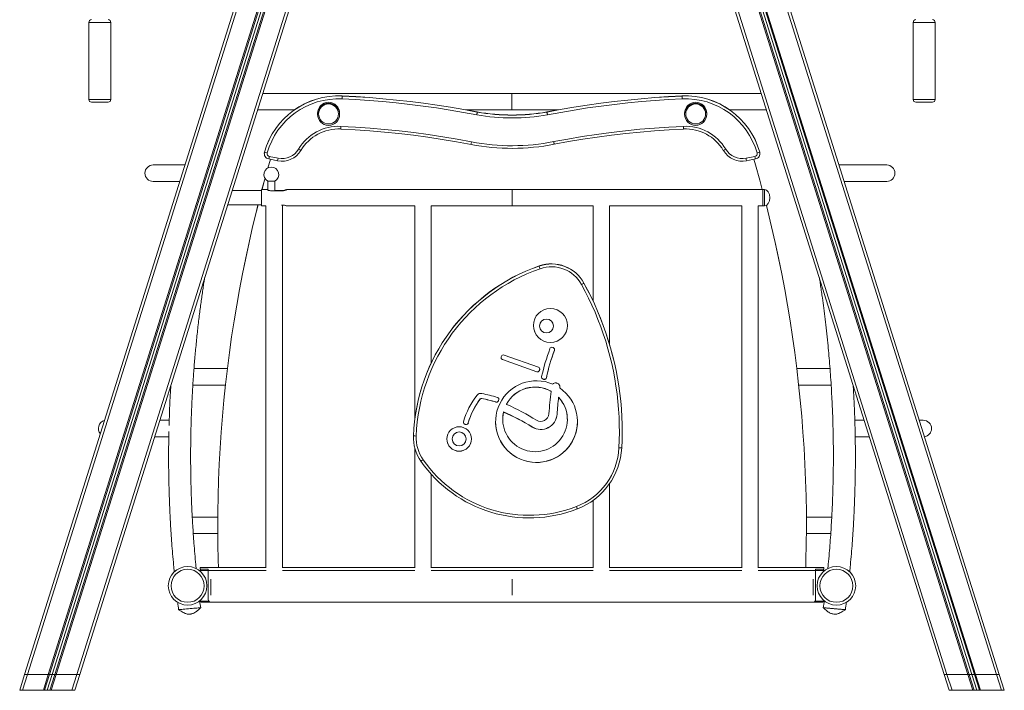
# Model space of a CAD drawing. Units: millimetres. Extents: x -3925 to 7530, y -4941 to 2054.
# Drawn here: x -3925 to -2137, y -519 to 700 of the extents above; entities that cross this region are included whole.
import ezdxf

# ---------------------------------------------------------------- set-up
doc = ezdxf.new("R2010")
doc.units = ezdxf.units.MM

msp = doc.modelspace()

# ---------------------------------------------------------------- linework, layer by layer
at = {"color": 8, "linetype": 'Continuous', "lineweight": 15}
for p, q in [((-2859, 1758.7), (-2151.5, -490.4)), ((-3208, 1745.5), (-3911.5, -490.4)), ((-3180.5, 1712.1), (-3873.5, -490.4)), ((-3175.2, 1706.6), (-3866.5, -490.4)), ((-3169.9, 1701.4), (-3859.5, -490.4)), ((-2886.9, 1704.2), (-2196.5, -490.4)), ((-2882.3, 1711.8), (-2189.5, -490.4)), ((-2891.6, 1697), (-2203.5, -490.4)), ((-3139.8, 1676.2), (-3821.5, -490.4)), ((-2918.6, 1661.8), (-2241.5, -490.4)), ((-3799.9, 694.6), (-3759.9, 694.6)), ((-2263, 694.6), (-2303, 694.6)), ((-3759.9, 554.6), (-3799.9, 554.6)), ((-2303, 554.6), (-2263, 554.6)), ((-3447.9, 389.2), (-3447.9, 389)), ((-2573.2, 391), (-2573.2, 361)), ((-3583, -301.2), (-3598, -301.2)), ((-3477.9, -301.2), (-3583, -301.2)), ((-3207.9, -301.2), (-3448.5, -301.2)), ((-2883.9, -301.2), (-3178.5, -301.2)), ((-2613.9, -301.2), (-2854.6, -301.2)), ((-2480, -301.2), (-2584.6, -301.2)), ((-2465, -301.2), (-2480, -301.2)), ((-3598, -357.2), (-3582, -357.2)), ((-2481, -357.2), (-2465, -357.2))]:
    msp.add_line(p, q, dxfattribs=at)
at = {"color": 7, "linetype": 'Continuous', "lineweight": 15}
for p, q in [((-2856.3, 1765.8), (-2146.5, -490.4)), ((-3211.4, 1750.5), (-3916.5, -490.4)), ((-3179, 1710.5), (-3871.5, -490.4)), ((-3171.4, 1702.9), (-3861.5, -490.4)), ((-2890.3, 1699), (-2201.5, -490.4)), ((-2883.6, 1709.6), (-2191.5, -490.4)), ((-3135.7, 1673.3), (-3816.5, -490.4)), ((-2922.3, 1658), (-2246.5, -490.4)), ((-3799.9, 694.6), (-3799.9, 554.6)), ((-3759.9, 554.6), (-3759.9, 694.6)), ((-2303, 694.6), (-2303, 554.6)), ((-2263, 554.6), (-2263, 694.6)), ((-3339.8, 561), (-3339.8, 560.8)), ((-3031.5, 550.6), (-3031.5, 565.6)), ((-3031.5, 550.6), (-3031.5, 565.6)), ((-2722.7, 561), (-2722.7, 560.8)), ((-3794.9, 549.6), (-3764.9, 549.6)), ((-3031.5, 535.6), (-3031.5, 550.6)), ((-3031.5, 535.6), (-3031.5, 550.6)), ((-2268, 549.6), (-2298, 549.6)), ((-3384.6, 529.4), (-3384.6, 527.7)), ((-3344.6, 527.7), (-3344.6, 529.4)), ((-3094.5, 531.9), (-3094.5, 531.7)), ((-2968, 531.9), (-2968, 531.7)), ((-2717.9, 529.4), (-2717.9, 527.7)), ((-2677.9, 527.7), (-2677.9, 529.4)), ((-3481.2, 456.4), (-3481.2, 456.2)), ((-3480.9, 459.1), (-3480.9, 458.9)), ((-3472.2, 451.2), (-3456.1, 447.9)), ((-2606.4, 447.9), (-2590.3, 451.2)), ((-2581.6, 459.1), (-2581.6, 458.9)), ((-2581.2, 456.2), (-2581.2, 456.4)), ((-3625.1, 435.6), (-3683, 435.6)), ((-3473.2, 446.4), (-3457, 443.2)), ((-3473.2, 446.4), (-3473.2, 446.4)), ((-2605.4, 443.2), (-2589.3, 446.4)), ((-2589.3, 446.4), (-2589.3, 446.4)), ((-2351, 435.6), (-2437.8, 435.6)), ((-3683, 405.6), (-3634.6, 405.6)), ((-3474.9, 406.2), (-3474.9, 390.1)), ((-3461.9, 388.9), (-3461.9, 406.2)), ((-2428.3, 405.6), (-2351, 405.6)), ((-3486.2, 389), (-3539.8, 389)), ((-3476.5, 391), (-3486.2, 391)), ((-3486.2, 391), (-3486.2, 361)), ((-3447.9, 388.7), (-3469, 388.7)), ((-3461.9, 389.2), (-3447.9, 389.2)), ((-3445.5, 389), (-3461.9, 389)), ((-3031.2, 391), (-3440.5, 391)), ((-2576.2, 391), (-3031.2, 391)), ((-3031.2, 391), (-3031.2, 361)), ((-2573.2, 391), (-2576.2, 391)), ((-2576.2, 391), (-2576.2, 361)), ((-3548, 363), (-3486.2, 363)), ((-3486.2, 361), (-3478.2, 361)), ((-3478.2, 361), (-3478.2, -296.7)), ((-3450.2, 362.7), (-3447.9, 362.7)), ((-3448.2, -296.7), (-3448.2, 362.7)), ((-3440.5, 361), (-3208.2, 361)), ((-3208.2, 361), (-3208.2, -28.3)), ((-3178.2, 361), (-3031.2, 361)), ((-3178.2, 75.5), (-3178.2, 361)), ((-3031.2, 361), (-2884.2, 361)), ((-2884.3, 361), (-2884.3, 188.5)), ((-2854.3, 361), (-2614.2, 361)), ((-2854.3, 109.4), (-2854.3, 361)), ((-2614.3, 361), (-2614.3, -296.7)), ((-2584.3, 361), (-2576.2, 361)), ((-2584.3, -296.7), (-2584.3, 361)), ((-2576.2, 361), (-2573.2, 361)), ((-2982, 251.9), (-2982, 252.1)), ((-2900.8, 220.8), (-2900.8, 221)), ((-2981.4, 143), (-2981.4, 142.9)), ((-2956.1, 142.9), (-2956.1, 143)), ((-2983.6, 68.1), (-3045.8, 90.2)), ((-2956.5, 103.6), (-2957.6, 104)), ((-2954.3, 98.8), (-2954.3, 98.6)), ((-3050.8, 87.9), (-3051.1, 86.8)), ((-3048.8, 82), (-3048.8, 81.8)), ((-3048.8, 82), (-2986.6, 59.9)), ((-3048.8, 81.8), (-2986.6, 59.8)), ((-2986.6, 59.9), (-2986.6, 59.8)), ((-2981.6, 62.3), (-2981.3, 63.3)), ((-2981.6, 62.1), (-2981.3, 63.2)), ((-2981.6, 62.3), (-2981.6, 62.1)), ((-2981.3, 63.3), (-2981.3, 63.2)), ((-2974.6, 46.4), (-2974.6, 46.2)), ((-2973.6, 46.2), (-2973.6, 46)), ((-2969, 49.1), (-2969, 49)), ((-2960.5, 24.3), (-2960.5, 24.1)), ((-2944.8, 30.2), (-2944.8, 30.4)), ((-2944.6, 31.9), (-2944.5, 32.8)), ((-2944.6, 31.9), (-2944.6, 31.7)), ((-3089, 10.3), (-3089, 10.1)), ((-3086.1, 11.4), (-3086.1, 11.2)), ((-3060.9, 4.9), (-3060.9, 4.7)), ((-3056.3, 6.9), (-3056.3, 6.7)), ((-3055.8, 7.8), (-3055.8, 7.6)), ((-3041.6, 0.5), (-3041.6, 0.6)), ((-2946.9, 13.4), (-2946.9, 13.5)), ((-3046.7, -13.2), (-3046.7, -13.4)), ((-2949.5, -17.2), (-2949.5, -17.4)), ((-3654.1, -28.4), (-3671.1, -28.4)), ((-3116.5, -35.7), (-3116.5, -35.9)), ((-3116.5, -35.7), (-3115.4, -35.9)), ((-3110.8, -33.1), (-3110.8, -33.3)), ((-3048.3, -26.6), (-3048.3, -26.8)), ((-2930.9, -26.8), (-2930.9, -26.6)), ((-2391.8, -28.4), (-2408.7, -28.4)), ((-2284.6, -28.4), (-2291.8, -28.4)), ((-3116.5, -35.9), (-3115.4, -36.1)), ((-3115.4, -35.9), (-3115.4, -36.1)), ((-2994.7, -40.6), (-2994.7, -40.8)), ((-2831.4, -48.9), (-2831.4, -48.7)), ((-3680.5, -58.4), (-3654.8, -58.4)), ((-3210.5, -56.6), (-3210.5, -56.5)), ((-3210.5, -56.5), (-3210.5, -59.4)), ((-3210.5, -59.4), (-3210.5, -59.6)), ((-3140.1, -62.2), (-3140.1, -62.4)), ((-3114.7, -62.4), (-3114.7, -62.2)), ((-2408.1, -58.4), (-2382.4, -58.4)), ((-3208.2, -78.2), (-3208.2, -296.7)), ((-3178.2, -296.7), (-3178.2, -126.5)), ((-2854.3, -296.7), (-2854.3, -143.4)), ((-2884.3, -174.2), (-2884.3, -296.7)), ((-3565.7, -221.1), (-3565.7, -221.2)), ((-2496.8, -221.2), (-2496.8, -221.1)), ((-3598, -296.2), (-3598, -298.7)), ((-3478.2, -296.2), (-3598, -296.2)), ((-3598, -298.7), (-3583, -298.7)), ((-3598, -302.5), (-3598, -301.2)), ((-3596, -299.2), (-3583, -299.2)), ((-3583, -298.7), (-3583, -301.2)), ((-3583, -354.2), (-3583, -301.2)), ((-3208.2, -296.2), (-3448.2, -296.2)), ((-2884.3, -296.2), (-3178.2, -296.2)), ((-2614.3, -296.2), (-2854.3, -296.2)), ((-2465, -296.2), (-2584.3, -296.2)), ((-2480, -298.7), (-2465, -298.7)), ((-2480, -301.2), (-2480, -298.7)), ((-2480, -299.2), (-2467, -299.2)), ((-2480, -301.2), (-2480, -354.2)), ((-2465, -296.2), (-2465, -298.7)), ((-2465, -302.5), (-2465, -301.2)), ((-3578.2, -317.4), (-3578.2, -346.3)), ((-3031.2, -317.4), (-3031.2, -346.3)), ((-2484.3, -317.4), (-2484.3, -346.3)), ((-3598, -357.2), (-3598, -355.9)), ((-2465, -357.2), (-2465, -355.9)), ((-3578, -359.2), (-3596, -359.2)), ((-2485, -359.2), (-3578, -359.2)), ((-2467, -359.2), (-2485, -359.2)), ((-3925.5, -519.1), (-3916.5, -490.4)), ((-3920.5, -519.1), (-3911.5, -490.4)), ((-3911.5, -490.4), (-3916.5, -490.4)), ((-3873.5, -490.4), (-3911.5, -490.4)), ((-3882.5, -519.1), (-3873.5, -490.4)), ((-3880.5, -519.1), (-3871.5, -490.4)), ((-3875.5, -519.1), (-3866.5, -490.4)), ((-3871.5, -490.4), (-3873.5, -490.4)), ((-3866.5, -490.4), (-3871.5, -490.4)), ((-3870.5, -519.1), (-3861.5, -490.4)), ((-3868.5, -519.1), (-3859.5, -490.4)), ((-3861.5, -490.4), (-3866.5, -490.4)), ((-3859.5, -490.4), (-3861.5, -490.4)), ((-3821.5, -490.4), (-3859.5, -490.4)), ((-3830.5, -519.1), (-3821.5, -490.4)), ((-3825.5, -519.1), (-3816.5, -490.4)), ((-3816.5, -490.4), (-3821.5, -490.4)), ((-2246.5, -490.4), (-2241.5, -490.4)), ((-2237.4, -519.1), (-2246.5, -490.4)), ((-2241.5, -490.4), (-2203.5, -490.4)), ((-2232.4, -519.1), (-2241.5, -490.4)), ((-2203.5, -490.4), (-2201.5, -490.4)), ((-2194.4, -519.1), (-2203.5, -490.4)), ((-2201.5, -490.4), (-2196.5, -490.4)), ((-2192.4, -519.1), (-2201.5, -490.4)), ((-2196.5, -490.4), (-2191.5, -490.4)), ((-2187.4, -519.1), (-2196.5, -490.4)), ((-2191.5, -490.4), (-2189.5, -490.4)), ((-2182.4, -519.1), (-2191.5, -490.4)), ((-2189.5, -490.4), (-2151.5, -490.4)), ((-2180.4, -519.1), (-2189.5, -490.4)), ((-2151.5, -490.4), (-2146.5, -490.4)), ((-2142.4, -519.1), (-2151.5, -490.4)), ((-2137.4, -519.1), (-2146.5, -490.4)), ((-3920.5, -519.1), (-3882.5, -519.1)), ((-3880.5, -519.1), (-3875.5, -519.1)), ((-3875.5, -519.1), (-3870.5, -519.1)), ((-3868.5, -519.1), (-3830.5, -519.1)), ((-2232.4, -519.1), (-2194.4, -519.1)), ((-2192.4, -519.1), (-2187.4, -519.1)), ((-2187.4, -519.1), (-2182.4, -519.1)), ((-2180.4, -519.1), (-2142.4, -519.1))]:
    msp.add_line(p, q, dxfattribs=at)
at = {"color": 7, "linetype": 'Continuous', "lineweight": 15, "flags": 128}
for points in [[(-3340, 555.7), (-3339.9, 556.6), (-3339.9, 557.6), (-3339.9, 558.5), (-3339.8, 559.2), (-3339.8, 559.9), (-3339.8, 560.4), (-3339.8, 560.7), (-3339.8, 560.8)], [(-3095.4, 526.6), (-3119.7, 531.1), (-3144, 535.3), (-3168.3, 539.1), (-3192.7, 542.5), (-3217.2, 545.6), (-3241.7, 548.3), (-3266.2, 550.7), (-3290.8, 552.7), (-3315.4, 554.4), (-3340, 555.7)], [(-3094.5, 531.9), (-3118.8, 536.4), (-3143.2, 540.6), (-3167.6, 544.4), (-3192.1, 547.8), (-3216.6, 550.9), (-3241.2, 553.6), (-3265.8, 556), (-3290.4, 558), (-3315.1, 559.7), (-3339.8, 561)], [(-3339.8, 560.8), (-3315.1, 559.5), (-3290.4, 557.9), (-3265.8, 555.8), (-3241.2, 553.5), (-3216.6, 550.7), (-3192.1, 547.6), (-3167.6, 544.2), (-3143.2, 540.4), (-3118.8, 536.2), (-3094.5, 531.7)], [(-2722.7, 561), (-2747.4, 559.7), (-2772.1, 558), (-2796.7, 556), (-2821.3, 553.6), (-2845.9, 550.9), (-2870.4, 547.8), (-2894.9, 544.4), (-2919.3, 540.6), (-2943.7, 536.4), (-2968, 531.9)], [(-2968, 531.7), (-2943.7, 536.2), (-2919.3, 540.4), (-2894.9, 544.2), (-2870.4, 547.6), (-2845.9, 550.7), (-2821.3, 553.5), (-2796.7, 555.8), (-2772.1, 557.9), (-2747.4, 559.5), (-2722.7, 560.8)], [(-2722.5, 555.7), (-2747.1, 554.4), (-2771.7, 552.7), (-2796.3, 550.7), (-2820.8, 548.3), (-2845.3, 545.6), (-2869.8, 542.5), (-2894.2, 539.1), (-2918.5, 535.3), (-2942.8, 531.1), (-2967.1, 526.6)], [(-2722.5, 555.7), (-2722.6, 556.6), (-2722.6, 557.6), (-2722.6, 558.5), (-2722.7, 559.2), (-2722.7, 559.9), (-2722.7, 560.4), (-2722.7, 560.7), (-2722.7, 560.8)], [(-3342.5, 500.9), (-3342.5, 501), (-3342.5, 501.2), (-3342.4, 501.7), (-3342.4, 502.3), (-3342.4, 503), (-3342.3, 503.8), (-3342.3, 504.8), (-3342.3, 505.7)], [(-3105.9, 472.8), (-3132, 477.7), (-3158.1, 482.1), (-3184.3, 486), (-3210.5, 489.6), (-3236.8, 492.7), (-3263.2, 495.4), (-3289.6, 497.7), (-3316, 499.5), (-3342.5, 500.9)], [(-3342.3, 505.7), (-3315.7, 504.3), (-3289.2, 502.5), (-3262.7, 500.2), (-3236.3, 497.5), (-3209.9, 494.4), (-3183.6, 490.8), (-3157.3, 486.8), (-3131.1, 482.4), (-3105, 477.6)], [(-2955.7, 477.9), (-2929.8, 482.7), (-2903.8, 487), (-2877.7, 491), (-2851.6, 494.5), (-2825.4, 497.6), (-2799.1, 500.3), (-2772.9, 502.5), (-2746.6, 504.3), (-2720.2, 505.7)], [(-2720, 500.9), (-2746.3, 499.5), (-2772.5, 497.7), (-2798.7, 495.4), (-2824.8, 492.8), (-2850.9, 489.7), (-2877, 486.2), (-2903, 482.3), (-2928.9, 478), (-2954.7, 473.2)], [(-2720, 500.9), (-2720, 501), (-2720, 501.2), (-2720.1, 501.7), (-2720.1, 502.3), (-2720.1, 503), (-2720.2, 503.8), (-2720.2, 504.8), (-2720.2, 505.7)], [(-3480.9, 459.1), (-3481.2, 457.1), (-3481.2, 456.4)], [(-2581.2, 456.4), (-2581.3, 457.1), (-2581.6, 459.1)], [(-3470.1, 445.8), (-3473.1, 435.7), (-3474.6, 430.3)], [(-3470.1, 445.8), (-3473.1, 435.8), (-3474.6, 430.3)], [(-2577, 391), (-2581.5, 407.7), (-2589.4, 435.7), (-2592.4, 445.8)], [(-2577, 391), (-2581.5, 407.8), (-2589.4, 435.8), (-2592.3, 445.8)], [(-3480, 411), (-3480.9, 407.8), (-3485.5, 391)], [(-3480, 411), (-3480.9, 407.7), (-3485.4, 391)], [(-3492.7, 363), (-3495.6, 351.4), (-3502.5, 323.2), (-3508.9, 294.8), (-3515.1, 266.4), (-3520.9, 237.9), (-3526.3, 209.4), (-3531.4, 180.7), (-3536.2, 152.1), (-3540.6, 123.3), (-3544.6, 94.5), (-3548.3, 65.7), (-3551.6, 36.8), (-3554.6, 7.9), (-3557.2, -21.1), (-3559.5, -50.1), (-3561.4, -79.1), (-3563, -108.1), (-3564.2, -137.1), (-3565, -166.2), (-3565.5, -195.3), (-3565.7, -224.3), (-3565.4, -253.4), (-3564.9, -282.5), (-3564.5, -296.2)], [(-3492.8, 363), (-3495.6, 351.5), (-3502.5, 323.3), (-3508.9, 294.9), (-3515.1, 266.5), (-3520.9, 238), (-3526.3, 209.5), (-3531.4, 180.9), (-3536.2, 152.2), (-3540.6, 123.4), (-3544.6, 94.6), (-3548.3, 65.8), (-3551.6, 36.9), (-3554.6, 8), (-3557.2, -21), (-3559.5, -49.9), (-3561.4, -79), (-3563, -108), (-3564.2, -137), (-3565, -166.1), (-3565.5, -195.2), (-3565.7, -221.1)], [(-2498, -296.2), (-2497.6, -282.5), (-2497, -253.4), (-2496.8, -224.3), (-2496.9, -195.3), (-2497.4, -166.2), (-2498.3, -137.1), (-2499.5, -108.1), (-2501.1, -79.1), (-2503, -50.1), (-2505.2, -21.1), (-2507.9, 7.9), (-2510.9, 36.8), (-2514.2, 65.7), (-2517.9, 94.5), (-2521.9, 123.3), (-2526.3, 152.1), (-2531.1, 180.7), (-2536.1, 209.4), (-2541.6, 237.9), (-2547.4, 266.4), (-2553.5, 294.8), (-2560, 323.2), (-2566.8, 351.4), (-2569.5, 362)], [(-2496.8, -221.1), (-2496.9, -195.2), (-2497.4, -166.1), (-2498.3, -137), (-2499.5, -108), (-2501.1, -79), (-2503, -49.9), (-2505.2, -21), (-2507.9, 8), (-2510.9, 36.9), (-2514.2, 65.8), (-2517.9, 94.6), (-2521.9, 123.4), (-2526.3, 152.2), (-2531.1, 180.9), (-2536.1, 209.5), (-2541.6, 238), (-2547.4, 266.5), (-2553.5, 294.9), (-2560, 323.3), (-2566.8, 351.5), (-2569.5, 362)], [(-2837.2, -78.5), (-2836.6, -64.5), (-2836.4, -50.5), (-2836.6, -36.5), (-2837.1, -22.5), (-2837.9, -8.5), (-2839.1, 5.5), (-2840.7, 19.4), (-2842.6, 33.3), (-2844.8, 47.1), (-2847.4, 60.9), (-2850.4, 74.6), (-2853.7, 88.2), (-2857.3, 101.7), (-2861.3, 115.2), (-2865.7, 128.5), (-2870.3, 141.7), (-2875.3, 154.8), (-2880.6, 167.8), (-2886.3, 180.6), (-2892.3, 193.3), (-2898.6, 205.8), (-2905.2, 218.2)], [(-2831.4, -48.7), (-2831.6, -36), (-2832.1, -21.9), (-2832.9, -7.8), (-2834.1, 6.3), (-2835.7, 20.4), (-2837.6, 34.4), (-2839.9, 48.3), (-2842.5, 62.2), (-2845.5, 76.1), (-2848.9, 89.8), (-2852.5, 103.5), (-2856.6, 117), (-2860.9, 130.5), (-2865.6, 143.8), (-2870.7, 157), (-2876, 170.1), (-2881.7, 183.1), (-2887.8, 195.8), (-2894.1, 208.5), (-2900.8, 221)], [(-2900.8, 220.8), (-2894.1, 208.3), (-2887.8, 195.7), (-2881.7, 182.9), (-2876, 169.9), (-2870.7, 156.8), (-2865.6, 143.6), (-2860.9, 130.3), (-2856.6, 116.8), (-2852.5, 103.3), (-2848.9, 89.6), (-2845.5, 75.9), (-2842.5, 62.1), (-2839.9, 48.2), (-2837.6, 34.2), (-2835.7, 20.2), (-2834.1, 6.1), (-2832.9, -8), (-2832.1, -22.1), (-2831.6, -36.2), (-2831.4, -50.3), (-2831.6, -64.5), (-2832.2, -78.6)], [(-2954.3, 98.8), (-2954.1, 99.5), (-2954, 100.1)], [(-2981.3, 63.3), (-2981.1, 64.1), (-2981.1, 64.5)], [(-2960.5, 24.1), (-2961.1, 19.1), (-2961.7, 14), (-2962.3, 8.9), (-2962.8, 3.8), (-2963.2, -1.2), (-2963.6, -6.3), (-2964, -11.4), (-2964.3, -16.5)], [(-2944.8, 30.4), (-2944.7, 30.6), (-2944.7, 30.8), (-2944.7, 31), (-2944.7, 31.1), (-2944.6, 31.3), (-2944.6, 31.5), (-2944.6, 31.7), (-2944.6, 31.9)], [(-2944.8, 30.2), (-2944.7, 30.4), (-2944.7, 30.6), (-2944.7, 30.8), (-2944.7, 31), (-2944.6, 31.2), (-2944.6, 31.3), (-2944.6, 31.5), (-2944.6, 31.7)], [(-2949.5, -17.2), (-2949.3, -13.4), (-2949, -9.5), (-2948.7, -5.7), (-2948.4, -1.8), (-2948.1, 2), (-2947.7, 5.9), (-2947.3, 9.7), (-2946.9, 13.5)], [(-2949.5, -17.4), (-2949.3, -13.5), (-2949, -9.7), (-2948.7, -5.8), (-2948.4, -2), (-2948.1, 1.9), (-2947.7, 5.7), (-2947.3, 9.5), (-2946.9, 13.4)], [(-3636.8, -372.6), (-3636.7, -372.6), (-3636.1, -372.5), (-3634.9, -372.4), (-3633.2, -372.3), (-3631, -372.1), (-3628.5, -371.9), (-3625.6, -371.6), (-3622.5, -371.3), (-3619.1, -371), (-3615.8, -370.7), (-3612.4, -370.4), (-3609.2, -370.1), (-3606.2, -369.9), (-3603.6, -369.6), (-3601.2, -369.4), (-3599.4, -369.3), (-3598, -369.1), (-3597.2, -369.1), (-3596.9, -369), (-3596.9, -369)]]:
    msp.add_lwpolyline(points, dxfattribs=at)
at = {"color": 7, "linetype": 'Continuous', "lineweight": 15}
for centre, radius in [((-2961.7, 143.9), 30.9), ((-2968.8, 142.9), 12.6), ((-3127.4, -62.4), 22.3), ((-3127.4, -62.4), 12.7), ((-3620.6, -329.2), 35), ((-3620.6, -329.2), 30), ((-2442.3, -329.2), 35), ((-2442.3, -329.2), 30)]:
    msp.add_circle(centre, radius, dxfattribs=at)
for centre, radius, start, end in [((-3794.9, 694.6), 5, 90, 180), ((-3764.9, 694.6), 5, 0, 90), ((-2298, 694.6), 5, 90, 180), ((-2268, 694.6), 5, 0, 90), ((-3794.9, 554.6), 5, 180, 270), ((-3764.9, 554.6), 5, 270, 0), ((-3346.1, 421.1), 140, 87.3918, 164.2616), ((-3346.1, 421), 140, 87.3917, 164.2617), ((-3346.1, 420.8), 135, 87.3918, 164.2616), ((-2716.4, 421.1), 140, 15.7384, 92.6082), ((-2716.4, 421), 140, 15.7383, 92.6083), ((-2716.4, 420.8), 135, 15.7384, 92.6082), ((-2298, 554.6), 5, 180, 270), ((-2268, 554.6), 5, 270, 0), ((-3364.6, 529.4), 20, 0.0279, 179.9721), ((-2697.9, 529.4), 20, 0.0279, 179.9721), ((-3031.2, 887.5), 366.6, 259.9174, 280.0826), ((-3031.2, 887.9), 361.6, 259.9231, 280.0769), ((-3031.2, 887.7), 361.6, 259.9232, 280.0768), ((-3346.1, 420.8), 85, 87.3968, 149.2012), ((-3346.1, 421), 80, 87.3967, 149.2012), ((-2716.4, 420.8), 85, 30.7988, 92.6032), ((-2716.4, 421), 80, 30.7988, 92.6033), ((-3267.6, 507.7), 165.4, 347.8216, 349.4932), ((-3031.2, 859.3), 393.6, 259.0639, 281.2056), ((-3031.2, 859.1), 388.6, 259.0638, 281.2079), ((-3471.3, 456.2), 9.99, 164.2895, 258.723), ((-3466.8, 495), 38.7, 248.6435, 256.1327), ((-3471.3, 456.1), 5, 164.2886, 258.7236), ((-3449.2, 482.4), 40, 258.6968, 329.1989), ((-3449.2, 482.3), 35, 258.6969, 329.1989), ((-3398, 497.3), 39.1, 237.3912, 244.5881), ((-2664.4, 497.3), 39.1, 295.4119, 302.6088), ((-2613.3, 482.4), 40, 210.8006, 281.3038), ((-2613.3, 482.3), 35, 210.8011, 281.3031), ((-2591.2, 456.1), 5, 281.2761, 15.7117), ((-2591.2, 456.2), 9.99, 281.277, 15.7105), ((-2595.7, 495), 38.7, 283.8673, 291.3565), ((-3683, 420.6), 15, 90, 270), ((-3468.4, 418.2), 13.6, 298.3217, 241.6783), ((-2351, 420.6), 15, 0, 90), ((-2351, 420.6), 15, 270, 0), ((-3468.4, 478.3), 72.4, 264.8689, 275.1311), ((-2869.9, -69.8), 340.9, 109.2073, 177.7506), ((-2869.9, -70), 340.9, 109.2075, 177.7504), ((-2959.8, 188.4), 67.4, 28.8604, 109.2249), ((-2959.8, 188.2), 67.4, 28.8593, 109.2258), ((-2865.4, 288.4), 122.2, 197.3923, 199.8123), ((-2959.8, 188.1), 62.4, 28.8599, 109.2253), ((-2869.9, -70.2), 335.9, 109.2073, 177.7506), ((-2925.1, 257), 43.6, 297.1949, 303.8847), ((-2961.7, 144.1), 30.9, 180.0277, 359.9723), ((-2968.8, 143), 12.6, 0.0267, 179.9733), ((-3047.1, 86.5), 3.9, 70.4216, 160.3927), ((-2612.5, -29.3), 373.8, 159.4811, 167.6187), ((-2612.5, -29.1), 365, 159.4828, 167.6176), ((-2612.5, -29.3), 365, 159.4828, 167.6176), ((-2959, 100.4), 3.9, 68.8921, 159.4634), ((-2957.9, 100), 3.9, 339.4923, 68.9174), ((-3047.5, 85.5), 3.9, 160.4189, 250.4487), ((-3047.5, 85.7), 3.9, 181.2931, 250.4424), ((-2985.3, 63.6), 3.9, 250.4222, 340.392), ((-2985.3, 63.4), 3.9, 250.4209, 340.3922), ((-2985, 64.5), 3.9, 340.4193, 70.4483), ((-2986.9, -30.9), 74.3, 66.7629, 55.4123), ((-2973.8, 50), 3.9, 167.6323, 258.4238), ((-2973.8, 50.2), 3.9, 181.2975, 258.418), ((-2989.8, -27.7), 75.6, 77.6127, 78.3994), ((-2989.4, -26), 73.7, 77.6026, 78.4096), ((-2972.8, 50), 3.9, 257.5941, 347.6), ((-2972.8, 49.8), 3.9, 257.5956, 347.5985), ((-2952.8, 33), 6.5, 77.6603, 138.2186), ((-2971, -50.2), 91.7, 76.4335, 77.6621), ((-2951, 32.6), 6.5, 351.9232, 76.4467), ((-3087.9, 11.6), 8.89, 78.8908, 140.9233), ((-3136.2, -234.7), 259.8, 72.5035, 78.8958), ((-2989.6, -26.7), 58.7, 60.2902, 152.2524), ((-2989.6, -26.9), 58.7, 60.2902, 152.2523), ((-2994, -64.6), 129.8, 140.9296, 165.011), ((-2994, -64.4), 120.9, 141.7957, 164.9955), ((-2994, -64.6), 120.9, 141.7956, 164.9956), ((-3086.7, 8.5), 2.96, 78.4746, 141.79), ((-3086.7, 8.3), 2.97, 78.4782, 141.7885), ((-3136.2, -234.5), 250.9, 72.5451, 78.4811), ((-3136.2, -234.7), 250.9, 72.545, 78.4809), ((-3059.7, 8.6), 3.9, 252.5382, 333.2736), ((-3059.7, 8.4), 3.9, 252.539, 333.2728), ((-3059.2, 9.4), 3.9, 332.4877, 72.5237), ((-2989.5, -26.7), 74.7, 152.48, 153.2867), ((-2990.7, -26.3), 73.4, 152.4728, 153.294), ((-3059.2, 9.6), 3.9, 332.4773, 358.716), ((-2989.6, -26.8), 58.7, 166.7683, 43.2256), ((-3043.4, -5.8), 6.5, 66.2455, 73.7925), ((-3215.1, -396.1), 432.9, 58.1879, 66.2492), ((-2989.6, -26.6), 58.6, 0.0027, 43.273), ((-2989.7, -26.6), 58.6, 166.7516, 180), ((-3215.1, -395.9), 418.1, 58.1878, 66.2501), ((-3215.1, -396.1), 418.1, 58.188, 66.2499), ((-2979.1, -15.4), 29.6, 238.1722, 356.533), ((-2979.1, -15.6), 29.6, 238.1722, 356.5329), ((-2979.1, -15.6), 14.8, 238.1741, 356.5311), ((-3767.6, -43.4), 15, 104.2444, 220.828), ((-3115.6, -32.1), 3.9, 165.0245, 256.8222), ((-3115.6, -31.9), 3.9, 181.297, 256.8146), ((-3114.5, -32.1), 3.9, 256.7903, 344.9798), ((-3114.5, -32.3), 3.9, 256.7909, 344.9792), ((-2987, -30.7), 74.3, 180.0273, 359.9727), ((-2284.6, -43.4), 15, 0, 90), ((-3127.4, -62.2), 12.7, 0.0267, 179.9733), ((-2284.6, -43.4), 15, 278.5191, 0), ((-3205.3, -20.8), 36.2, 261.7988, 269.738), ((-3134.8, -59.6), 75.7, 177.7617, 214.8082), ((-3134.8, -59.8), 70.7, 177.7618, 214.808), ((-3127.4, -62.2), 22.3, 180.0276, 359.9724), ((-2958.3, -72.1), 121.3, 291.2349, 356.9377), ((-2958.3, -71.9), 126.3, 291.2352, 356.9374), ((-2834.1, -42.9), 35.8, 264.948, 272.9517), ((-3217.1, -67.5), 40.6, 299.6355, 306.5593), ((-2999.7, 34.4), 240.3, 214.8164, 291.2499), ((-2999.7, 34.2), 235.3, 214.8164, 291.2499), ((-2832.7, -154.7), 87.2, 200.4313, 203.6074), ((-3596, -301.2), 2, 90, 180), ((-2467, -301.2), 2, 0, 90), ((-3596, -357.2), 2, 180, 270), ((-3578, -354.2), 5, 180, 270), ((-2485, -354.2), 5, 270, 0), ((-2467, -357.2), 2, 270, 0)]:
    msp.add_arc(centre, radius, start, end, dxfattribs=at)
at = {"color": 8, "linetype": 'Continuous', "lineweight": 15}
for centre, radius, start, end in [((-3639.3, 483.3), 170.2, 347.4848, 349.1107), ((-3623.3, 480.1), 170.3, 347.4849, 349.11), ((-2439.2, 480.1), 170.3, 190.89, 192.5151), ((-2423.2, 483.3), 170.2, 190.8893, 192.5152)]:
    msp.add_arc(centre, radius, start, end, dxfattribs=at)
at = {"color": 7, "linetype": 'Continuous', "lineweight": 15}
for centre, major_axis, ratio in [((-3364.6, 527.7), (0, 20.2), 0.992203), ((-3364.6, 528.2), (0, 18.2), 0.991278), ((-2697.9, 527.7), (0, 20.2), 0.992203), ((-2697.9, 528.2), (0, 18.2), 0.991278)]:
    msp.add_ellipse(centre, major_axis=major_axis, ratio=ratio, dxfattribs=at)
for major_axis, start_param, end_param in [((0, 15), 4.712389, 6.283185), ((0, -15), 0, 1.570796)]:
    msp.add_ellipse((-2573.2, 376), major_axis=major_axis, ratio=0.666667, start_param=start_param, end_param=end_param, dxfattribs=at)
for points, knots in [([(-3031.5, 565.6), (-3042.6, 565.6), (-3064.9, 565.6), (-3098.3, 565.6), (-3131.5, 565.6), (-3164.6, 565.6), (-3197.4, 565.6), (-3230.1, 565.6), (-3262.4, 565.6), (-3294.5, 565.6), (-3326.2, 565.6), (-3357.6, 565.6), (-3388.5, 565.6), (-3419, 565.6), (-3449, 565.6), (-3470.7, 565.6), (-3482.3, 565.6), (-3484.2, 565.6)], [0, 0, 0, 0, 0.070428, 0.140856, 0.211283, 0.281711, 0.352139, 0.422567, 0.492994, 0.563422, 0.63385, 0.704278, 0.774706, 0.845133, 0.915561, 0.985989, 1, 1, 1, 1]), ([(-2578.7, 565.6), (-2584.5, 565.6), (-2601.5, 565.6), (-2630.3, 565.6), (-2665.2, 565.6), (-2700.5, 565.6), (-2736.2, 565.6), (-2772.4, 565.6), (-2808.8, 565.6), (-2845.5, 565.6), (-2882.5, 565.6), (-2919.6, 565.6), (-2956.8, 565.6), (-2994.1, 565.6), (-3019, 565.6), (-3031.5, 565.6)], [0, 0, 0, 0, 0.041165, 0.121068, 0.200971, 0.280874, 0.360777, 0.44068, 0.520583, 0.600486, 0.680388, 0.760291, 0.840194, 0.920097, 1, 1, 1, 1]), ([(-3493.7, 535.6), (-3488.6, 535.6), (-3473.9, 535.6), (-3451.5, 535.6), (-3434, 535.6), (-3426.5, 535.6)], [0, 0, 0, 0, 0.230872, 0.670896, 1, 1, 1, 1]), ([(-3115.1, 535.6), (-3109.5, 535.6), (-3092.8, 535.6), (-3064.9, 535.6), (-3042.6, 535.6), (-3031.5, 535.6)], [0, 0, 0, 0, 0.2021953, 0.6010976, 1, 1, 1, 1]), ([(-3095.4, 526.6), (-3095.4, 526.7), (-3095.3, 527), (-3095.2, 527.9), (-3094.9, 529.3), (-3094.7, 530.6), (-3094.5, 531.5), (-3094.5, 531.6), (-3094.5, 531.7)], [0, 0, 0, 0, 0.014809, 0.141311, 0.355999, 0.570655, 0.785331, 1, 1, 1, 1]), ([(-3031.5, 535.6), (-3019, 535.6), (-2994.1, 535.6), (-2966.1, 535.6), (-2950.6, 535.6), (-2947.5, 535.6)], [0, 0, 0, 0, 0.4441899, 0.8883798, 1, 1, 1, 1]), ([(-2967.1, 526.6), (-2967.1, 526.7), (-2967.1, 527), (-2967.3, 527.9), (-2967.6, 529.3), (-2967.8, 530.6), (-2968, 531.5), (-2968, 531.6), (-2968, 531.7)], [0, 0, 0, 0, 0.014809, 0.141311, 0.355999, 0.570656, 0.785331, 1, 1, 1, 1]), ([(-2635.9, 535.6), (-2634, 535.6), (-2620.6, 535.6), (-2598.3, 535.6), (-2578.2, 535.6), (-2569.2, 535.6)], [0, 0, 0, 0, 0.0805505, 0.5928484, 1, 1, 1, 1]), ([(-2954.7, 473.2), (-2954.7, 473.2), (-2954.8, 473.3), (-2954.9, 474.1), (-2955.2, 475.3), (-2955.4, 476.6), (-2955.6, 477.5), (-2955.7, 477.9), (-2955.7, 477.9)], [0, 0, 0, 0, 0.214661, 0.429328, 0.643996, 0.858664, 0.976422, 1, 1, 1, 1]), ([(-3469, 388.7), (-3469.8, 388.7), (-3471.3, 388.8), (-3473.5, 389.4), (-3475.2, 390.2), (-3476.3, 390.8), (-3476.6, 391), (-3476.1, 390.8), (-3475.4, 390.6), (-3474.9, 390.4), (-3474.9, 390.4)], [0, 0, 0, 0, 0.137646, 0.274833, 0.423359, 0.581721, 0.728702, 0.862982, 0.999219, 1, 1, 1, 1]), ([(-3447.9, 389.2), (-3447.1, 389.2), (-3445.6, 389.3), (-3443.4, 389.9), (-3441.6, 390.5), (-3441, 390.7), (-3440.7, 390.9)], [0, 0, 0, 0, 0.2366183, 0.4724476, 0.727771, 1, 1, 1, 1]), ([(-3440.5, 390.9), (-3440.5, 390.9), (-3440.3, 391), (-3440.8, 390.6), (-3441.9, 390), (-3443.8, 389.3), (-3445.9, 388.8), (-3447.3, 388.7), (-3447.9, 388.7)], [0, 0, 0, 0, 0.077859, 0.260719, 0.446242, 0.649376, 0.865143, 1, 1, 1, 1]), ([(-3447.9, 362.7), (-3447.1, 362.7), (-3445.6, 362.6), (-3443.4, 362), (-3441.7, 361.4), (-3440.6, 361), (-3440.5, 361), (-3440.5, 361)], [0, 0, 0, 0, 0.204974, 0.409264, 0.630441, 0.866263, 1, 1, 1, 1]), ([(-3605, -298), (-3605.2, -295.6), (-3606.2, -286.5), (-3607.5, -271.2), (-3609, -252.7), (-3610.2, -235.6), (-3611.2, -219.9), (-3612.1, -205.1), (-3612.8, -191.4), (-3613.3, -178.2), (-3613.8, -165.6), (-3614.2, -153.6), (-3614.5, -142.6), (-3614.7, -132.7), (-3614.8, -123.7), (-3614.9, -115.7), (-3615, -109.2), (-3615, -104.3), (-3615.1, -100.8), (-3615.1, -97.5), (-3615.1, -93.7), (-3615.1, -89), (-3615, -83.2), (-3615, -76.5), (-3614.9, -69), (-3614.8, -60.7), (-3614.7, -51.6), (-3614.4, -42), (-3614.2, -32), (-3613.8, -22), (-3613.2, -5.6), (-3612.2, 17.5), (-3610.5, 45.8), (-3608.4, 73.6), (-3606, 100.7), (-3603.7, 123.5), (-3601.7, 141.7), (-3600.2, 155), (-3598.6, 167.8), (-3597, 179.9), (-3595.4, 191.7), (-3593.8, 203), (-3592.2, 213.8), (-3590.8, 223), (-3589.9, 228.5), (-3589.6, 230.7)], [0, 0, 0, 0, 0.013743, 0.051432, 0.087015, 0.118632, 0.148372, 0.176233, 0.202215, 0.226319, 0.251033, 0.273555, 0.294201, 0.312983, 0.329902, 0.344959, 0.358156, 0.366481, 0.372645, 0.378077, 0.385099, 0.394197, 0.405075, 0.417732, 0.43177, 0.447493, 0.464901, 0.483336, 0.502055, 0.521057, 0.540341, 0.594829, 0.651455, 0.701181, 0.75245, 0.805267, 0.830704, 0.856317, 0.880782, 0.903818, 0.925425, 0.947852, 0.9685, 0.987369, 1, 1, 1, 1]), ([(-2473.3, 230.7), (-2473, 229), (-2472.2, 223.9), (-2470.9, 215.4), (-2469.4, 204.8), (-2467.5, 191.4), (-2465.2, 174.8), (-2462.7, 154.9), (-2460.3, 133.9), (-2458.1, 113.3), (-2456.2, 93.5), (-2454.6, 74.5), (-2453.1, 54.8), (-2451.8, 34.8), (-2450.7, 15.3), (-2449.8, -3.1), (-2449.1, -20.1), (-2448.6, -35.8), (-2448.3, -50.1), (-2448, -63), (-2447.9, -73.1), (-2447.9, -80.7), (-2447.8, -86.1), (-2447.8, -91.1), (-2447.8, -95.5), (-2447.8, -99.2), (-2447.9, -102.2), (-2447.9, -105.3), (-2447.9, -109), (-2447.9, -113.9), (-2448, -119.2), (-2448.1, -124.9), (-2448.2, -130.9), (-2448.3, -137.7), (-2448.5, -146.2), (-2448.8, -156.5), (-2449.2, -168.9), (-2449.7, -182.7), (-2450.4, -197.8), (-2451.3, -214.4), (-2452.4, -232.3), (-2453.8, -251), (-2455.3, -270.3), (-2456.7, -286), (-2457.6, -295.3), (-2457.9, -298)], [0, 0, 0, 0, 0.009637, 0.02893, 0.049048, 0.069988, 0.105654, 0.143479, 0.183466, 0.225618, 0.260259, 0.296241, 0.333567, 0.371972, 0.409352, 0.444119, 0.476273, 0.50581, 0.532729, 0.557028, 0.578703, 0.589848, 0.600145, 0.609593, 0.617909, 0.624878, 0.630501, 0.635252, 0.642372, 0.651505, 0.662651, 0.672382, 0.683635, 0.696475, 0.710903, 0.73169, 0.755081, 0.781078, 0.809681, 0.840893, 0.874712, 0.911137, 0.946813, 0.984675, 1, 1, 1, 1]), ([(-3548.3, 65.6), (-3553.9, 65.6), (-3569.3, 65.6), (-3589.5, 65.6), (-3603.9, 65.6), (-3608.9, 65.6)], [0, 0, 0, 0, 0.269749, 0.741536, 1, 1, 1, 1]), ([(-2454, 65.6), (-2456.1, 65.6), (-2468.1, 65.6), (-2488.2, 65.6), (-2506.4, 65.6), (-2514.3, 65.6)], [0, 0, 0, 0, 0.109867, 0.614832, 1, 1, 1, 1]), ([(-3651.1, 35.3), (-3651.1, 34), (-3652.1, 20.1), (-3653.2, -4.2), (-3653.9, -27.2), (-3654.2, -37.6)], [0, 0, 0, 0, 0.055637, 0.569351, 1, 1, 1, 1]), ([(-3611, 35.6), (-3605.1, 35.6), (-3589.7, 35.6), (-3569.9, 35.6), (-3555.7, 35.6), (-3551.6, 35.6)], [0, 0, 0, 0, 0.30779, 0.797143, 1, 1, 1, 1]), ([(-2510.7, 35.6), (-2503.7, 35.6), (-2486.5, 35.6), (-2466.9, 35.6), (-2454.5, 35.6), (-2451.8, 35.6)], [0, 0, 0, 0, 0.352532, 0.860094, 1, 1, 1, 1]), ([(-2418.2, -304.1), (-2417.8, -299.8), (-2416.7, -288.8), (-2415.1, -271.3), (-2413.6, -252.1), (-2412.4, -234.1), (-2411.3, -217.2), (-2410.5, -201.5), (-2409.8, -186.9), (-2409.3, -173.5), (-2408.9, -161.4), (-2408.6, -150.4), (-2408.3, -140.5), (-2408.2, -131.9), (-2408, -124.4), (-2408, -118.2), (-2407.9, -113.2), (-2407.9, -109.6), (-2407.9, -106.9), (-2407.9, -104.7), (-2407.9, -102.7), (-2407.9, -100.6), (-2407.8, -98.2), (-2407.8, -95), (-2407.8, -90.5), (-2407.9, -84.7), (-2407.9, -77.8), (-2408, -69.8), (-2408.1, -60.8), (-2408.3, -51), (-2408.5, -40.9), (-2408.8, -30.9), (-2409.1, -20.9), (-2409.5, -11), (-2410.2, 5.6), (-2410.9, 21.1), (-2411.7, 33.2), (-2411.9, 35.3)], [0, 0, 0, 0, 0.037787, 0.097961, 0.15468, 0.207938, 0.257728, 0.304046, 0.346889, 0.386252, 0.422132, 0.454529, 0.483439, 0.508863, 0.530798, 0.549243, 0.564199, 0.574326, 0.581838, 0.58754, 0.593417, 0.599559, 0.606254, 0.614499, 0.62851, 0.645617, 0.66582, 0.68912, 0.716088, 0.74573, 0.775489, 0.805045, 0.834397, 0.863547, 0.892493, 0.981639, 1, 1, 1, 1]), ([(-3654.6, -48.8), (-3654.6, -50.6), (-3654.7, -55.5), (-3654.8, -63.3), (-3654.9, -71.6), (-3655, -79.1), (-3655, -85.5), (-3655.1, -91), (-3655.1, -95.4), (-3655.1, -98.7), (-3655, -101.4), (-3655, -103.8), (-3655, -106.2), (-3655, -109.2), (-3655, -113.1), (-3654.9, -118.2), (-3654.9, -124.4), (-3654.7, -131.9), (-3654.6, -140.5), (-3654.3, -150.4), (-3654, -161.4), (-3653.6, -173.5), (-3653.1, -186.9), (-3652.4, -201.5), (-3651.6, -217.2), (-3650.5, -234.1), (-3649.3, -252.1), (-3647.8, -271.3), (-3646.2, -288.8), (-3645.1, -299.8), (-3644.7, -304.1)], [0, 0, 0, 0, 0.021575, 0.058037, 0.09084, 0.119846, 0.145054, 0.166467, 0.184083, 0.196383, 0.206267, 0.215517, 0.224293, 0.234901, 0.250143, 0.270024, 0.294544, 0.323702, 0.357497, 0.395928, 0.438993, 0.486689, 0.539014, 0.595965, 0.657536, 0.723722, 0.794518, 0.869915, 0.949904, 1, 1, 1, 1]), ([(-3565.5, -204.4), (-3574.9, -204.4), (-3590.8, -204.4), (-3606, -204.4), (-3612.1, -204.4)], [0, 0, 0, 0, 0.5982522, 1, 1, 1, 1]), ([(-2450.8, -204.4), (-2454, -204.4), (-2467, -204.4), (-2482.4, -204.4), (-2494.9, -204.4), (-2496.9, -204.4)], [0, 0, 0, 0, 0.212093, 0.867963, 1, 1, 1, 1]), ([(-3610.3, -234.4), (-3604.6, -234.4), (-3590, -234.4), (-3574.8, -234.4), (-3565.5, -234.4)], [0, 0, 0, 0, 0.388879, 1, 1, 1, 1]), ([(-2497, -234.4), (-2494.5, -234.4), (-2481.9, -234.4), (-2467.1, -234.4), (-2455, -234.4), (-2452.6, -234.4)], [0, 0, 0, 0, 0.162751, 0.833196, 1, 1, 1, 1]), ([(-3596.8, -369), (-3597.4, -365), (-3598, -360.7), (-3598.5, -356.4), (-3598.5, -356.2)], [0, 0, 0, 0, 0.936673, 1, 1, 1, 1]), ([(-2464.4, -356.2), (-2464.4, -356.4), (-2464.9, -360.6), (-2465.5, -364.9), (-2466.1, -369)], [0, 0, 0, 0, 0.0408366, 1, 1, 1, 1]), ([(-3638.6, -359), (-3638.6, -359.1), (-3638, -363.6), (-3637.4, -368.2), (-3636.8, -372.6)], [0, 0, 0, 0, 0.015819, 1, 1, 1, 1]), ([(-3636.8, -372.6), (-3635.4, -373.6), (-3632.7, -375.4), (-3628.8, -377.7), (-3625.4, -379.3), (-3622.5, -380.2), (-3619.9, -380.7), (-3617.7, -380.9), (-3615.6, -380.8), (-3613.7, -380.4), (-3611.6, -379.8), (-3608.8, -378.7), (-3605.3, -376.5), (-3601.1, -373.1), (-3598.2, -370.3), (-3596.6, -368.8)], [0, 0, 0, 0, 0.112145, 0.213542, 0.293433, 0.35485, 0.409963, 0.463762, 0.503833, 0.544307, 0.590901, 0.647246, 0.740329, 0.857562, 1, 1, 1, 1]), ([(-2466.3, -368.8), (-2465.1, -370), (-2462.8, -372.2), (-2459.5, -375), (-2456.5, -377.2), (-2453.8, -378.8), (-2451.4, -379.8), (-2448.6, -380.6), (-2445.9, -380.9), (-2443, -380.7), (-2440.4, -380.2), (-2437.5, -379.3), (-2434.1, -377.7), (-2430.2, -375.4), (-2427.5, -373.6), (-2426.1, -372.6)], [0, 0, 0, 0, 0.109114, 0.204284, 0.285126, 0.352842, 0.40919, 0.455787, 0.536218, 0.590019, 0.645134, 0.706554, 0.786448, 0.887851, 1, 1, 1, 1]), ([(-2466, -369), (-2466, -369), (-2465.8, -369), (-2464.7, -369.1), (-2463.2, -369.3), (-2461.2, -369.5), (-2458.8, -369.7), (-2455.9, -369.9), (-2452.9, -370.2), (-2449.6, -370.5), (-2446.2, -370.8), (-2442.8, -371.1), (-2439.5, -371.4), (-2436.4, -371.7), (-2433.6, -371.9), (-2431.2, -372.2), (-2429.1, -372.3), (-2427.5, -372.5), (-2426.5, -372.6), (-2426, -372.6), (-2426.1, -372.6), (-2426.1, -372.6)], [0, 0, 0, 0, 0.066726, 0.119673, 0.174168, 0.227311, 0.282009, 0.33525, 0.390042, 0.443247, 0.497994, 0.551041, 0.605616, 0.65846, 0.712824, 0.765496, 0.819684, 0.872321, 0.926483, 0.979228, 1, 1, 1, 1]), ([(-2426.1, -372.6), (-2425.5, -368.2), (-2424.9, -363.7), (-2424.3, -359.2), (-2424.3, -359.2)], [0, 0, 0, 0, 0.991891, 1, 1, 1, 1]), ([(-3925.5, -519.1), (-3925.5, -519.1), (-3925.4, -519.1), (-3925.2, -519.1), (-3924.9, -519.1), (-3924.4, -519.1), (-3923.9, -519.1), (-3923.2, -519.1), (-3922.5, -519.1), (-3921.6, -519.1), (-3920.9, -519.1), (-3920.5, -519.1)], [0, 0, 0, 0, 0.105875, 0.211742, 0.317616, 0.423486, 0.529348, 0.635228, 0.741088, 0.84696, 1, 1, 1, 1]), ([(-3882.5, -519.1), (-3882.4, -519.1), (-3882.1, -519.1), (-3881.8, -519.1), (-3881.5, -519.1), (-3881.2, -519.1), (-3881, -519.1), (-3880.8, -519.1), (-3880.6, -519.1), (-3880.5, -519.1), (-3880.5, -519.1), (-3880.5, -519.1)], [0, 0, 0, 0, 0.10588, 0.211749, 0.317615, 0.42349, 0.529355, 0.635237, 0.741095, 0.846946, 1, 1, 1, 1]), ([(-3870.5, -519.1), (-3870.5, -519.1), (-3870.5, -519.1), (-3870.4, -519.1), (-3870.2, -519.1), (-3870.1, -519.1), (-3869.8, -519.1), (-3869.6, -519.1), (-3869.3, -519.1), (-3868.9, -519.1), (-3868.6, -519.1), (-3868.5, -519.1)], [0, 0, 0, 0, 0.105883, 0.211748, 0.317615, 0.423465, 0.52937, 0.635223, 0.74109, 0.846966, 1, 1, 1, 1]), ([(-3830.5, -519.1), (-3830.2, -519.1), (-3829.6, -519.1), (-3828.8, -519.1), (-3828.1, -519.1), (-3827.4, -519.1), (-3826.8, -519.1), (-3826.3, -519.1), (-3825.9, -519.1), (-3825.5, -519.1), (-3825.5, -519.1), (-3825.5, -519.1)], [0, 0, 0, 0, 0.105867, 0.211736, 0.317606, 0.423477, 0.52935, 0.635224, 0.741095, 0.846952, 1, 1, 1, 1]), ([(-2237.4, -519.1), (-2237.4, -519.1), (-2237.4, -519.1), (-2237.2, -519.1), (-2236.8, -519.1), (-2236.4, -519.1), (-2235.8, -519.1), (-2235.1, -519.1), (-2234.4, -519.1), (-2233.5, -519.1), (-2232.8, -519.1), (-2232.4, -519.1)], [0, 0, 0, 0, 0.105875, 0.211742, 0.317616, 0.423487, 0.529354, 0.635228, 0.741095, 0.846959, 1, 1, 1, 1]), ([(-2194.4, -519.1), (-2194.2, -519.1), (-2193.9, -519.1), (-2193.5, -519.1), (-2193.2, -519.1), (-2192.9, -519.1), (-2192.7, -519.1), (-2192.6, -519.1), (-2192.5, -519.1), (-2192.4, -519.1), (-2192.4, -519.1)], [0, 0, 0, 0, 0.214199, 0.320142, 0.426107, 0.532049, 0.638011, 0.743939, 0.849896, 1, 1, 1, 1]), ([(-2182.4, -519.1), (-2182.4, -519.1), (-2182.4, -519.1), (-2182.3, -519.1), (-2182.2, -519.1), (-2182, -519.1), (-2181.8, -519.1), (-2181.5, -519.1), (-2181.2, -519.1), (-2180.9, -519.1), (-2180.6, -519.1), (-2180.4, -519.1)], [0, 0, 0, 0, 0.1058817, 0.2117452, 0.317619, 0.4234673, 0.5293589, 0.6352251, 0.7410739, 0.8469485, 1, 1, 1, 1]), ([(-2142.4, -519.1), (-2141.9, -519.1), (-2141, -519.1), (-2140, -519.1), (-2139.3, -519.1), (-2138.7, -519.1), (-2138.2, -519.1), (-2137.8, -519.1), (-2137.5, -519.1), (-2137.5, -519.1), (-2137.4, -519.1)], [0, 0, 0, 0, 0.214208, 0.320155, 0.426111, 0.532051, 0.638002, 0.743957, 0.849899, 1, 1, 1, 1])]:
    msp.add_open_spline(points, degree=3, knots=knots, dxfattribs=at)

doc.saveas('drawing.dxf')
